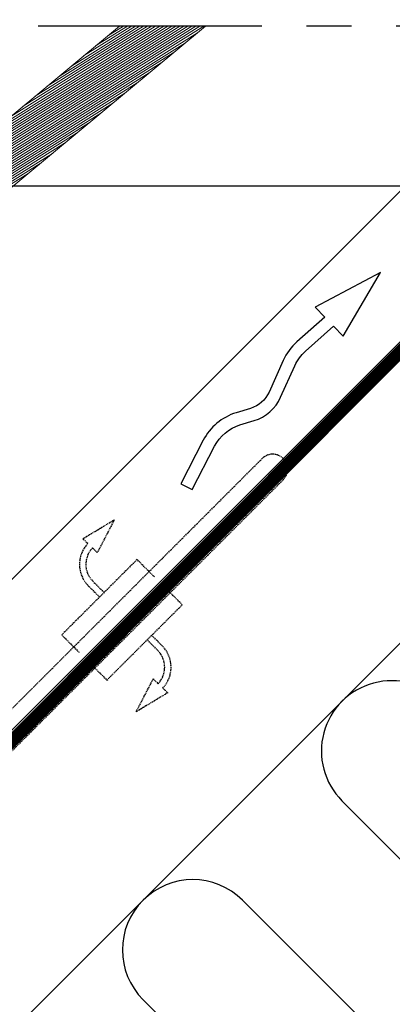
# Model space of a CAD drawing. Units: millimetres. Extents: x -7230 to 12804, y -17736 to -5923.
# Drawn here: x 10425 to 10512, y -15927 to -15696 of the extents above; entities that cross this region are included whole.
import ezdxf

# ---------------------------------------------------------------- set-up
doc = ezdxf.new("R2010")
doc.units = ezdxf.units.MM
doc.header["$MEASUREMENT"] = 0
for name, pattern in [('CENTER', [0.6, 0.375, -0.075, 0.075, -0.075]), ('DASHED', [0.75, 0.5, -0.25]), ('HIDDEN', [0.375, 0.25, -0.125])]:
    doc.linetypes.add(name, pattern=pattern)
for name, color, linetype in [('Estrutura', 1, 'Continuous'), ('Moldura', 7, 'Continuous'), ('Telhas Advance', 1, 'Continuous'), ('VELUX_ROOFCONSTRUCTION', 7, 'Continuous'), ('VELUX_TEXT_ENGLISH', 7, 'Continuous'), ('VELUX_UNDERROOF', 3, 'DASHED')]:
    doc.layers.add(name, color=color, linetype=linetype)
doc.styles.add('Verdana', font='verdana.ttf')
doc.dimstyles.new('VERDANA', dxfattribs={"dimtxt": 8, "dimasz": 12, "dimexe": 2, "dimexo": 0, "dimgap": 2, "dimtad": 1, "dimdec": 0, "dimzin": 0, "dimdsep": 46, "dimtxsty": 'Verdana', "dimcen": 0.09, "dimclrd": 256, "dimclre": 256, "dimclrt": 256, "dimadec": 0, "dimazin": 0, "dimtfac": 1, "dimtdec": 0, "dimtix": 1, "dimtmove": 0, "dimatfit": 3, "dimfxl": 1, "dimtolj": 1, "dimtzin": 0, "dimarcsym": 0})

msp = doc.modelspace()

# ---------------------------------------------------------------- linework, layer by layer
at = {"layer": 'Estrutura', "color": 251}
msp.add_line((10658.63, -15697.9), (10322.81, -16033.72), dxfattribs=at)
msp.add_lwpolyline([(10676.28, -15892.37, -0.414214), (10652.95, -15892.37), (10570.22, -15809.64, 1), (10546.88, -15832.97), (10629.62, -15915.7, -1), (10606.28, -15939.04), (10523.55, -15856.31, 1), (10500.21, -15879.64), (10582.95, -15962.37, -1), (10559.61, -15985.71), (10476.88, -15902.98, 1), (10453.55, -15926.31), (10536.28, -16009.04, -1), (10512.94, -16032.38), (10430.21, -15949.65, 1), (10406.88, -15972.98), (10489.61, -16055.71, -1), (10466.27, -16079.05), (10383.54, -15996.31, 1), (10360.21, -16019.65), (10442.94, -16102.38, -1), (10419.6, -16125.71), (10336.87, -16042.98, 0.164701), (10327.39, -16038.3, 0.164701)], format="xyb", dxfattribs=at)
at = {"layer": 'Moldura', "color": 1, "linetype": 'CENTER', "ltscale": 140}
msp.add_line((10985.42, -15697.9), (10288.63, -15697.9), dxfattribs=at)
at = {"layer": 'Telhas Advance', "linetype": 'Continuous', "lineweight": 15}
for p, q in [((10335.58, -15791.46), (10448.04, -15697.9)), ((10353.78, -15793.07), (10468.17, -15697.9))]:
    msp.add_line(p, q, dxfattribs=at)
at = {"layer": 'Telhas Advance', "color": 252, "linetype": 'Continuous', "lineweight": 0}
for p, q in [((10388.54, -15747.4), (10467.84, -15697.9)), ((10391.38, -15745.04), (10466.9, -15697.9)), ((10394.22, -15742.68), (10465.96, -15697.9)), ((10397.05, -15740.32), (10465.01, -15697.9)), ((10399.89, -15737.96), (10464.07, -15697.9)), ((10402.73, -15735.6), (10463.12, -15697.9)), ((10405.56, -15733.24), (10462.18, -15697.9)), ((10408.4, -15730.88), (10461.24, -15697.9)), ((10411.24, -15728.52), (10460.29, -15697.9)), ((10414.07, -15726.16), (10459.35, -15697.9)), ((10416.91, -15723.8), (10458.4, -15697.9)), ((10419.75, -15721.44), (10457.46, -15697.9)), ((10422.58, -15719.07), (10456.51, -15697.9)), ((10425.42, -15716.71), (10455.57, -15697.9)), ((10428.26, -15714.35), (10454.63, -15697.9)), ((10431.09, -15711.99), (10453.68, -15697.9)), ((10433.93, -15709.63), (10452.74, -15697.9)), ((10436.77, -15707.27), (10451.79, -15697.9)), ((10439.61, -15704.91), (10450.85, -15697.9)), ((10442.44, -15702.55), (10449.9, -15697.9)), ((10445.28, -15700.19), (10448.96, -15697.9)), ((10385.71, -15749.76), (10466.32, -15699.44)), ((10382.87, -15752.12), (10463.49, -15701.8)), ((10380.03, -15754.48), (10460.65, -15704.16)), ((10377.19, -15756.84), (10457.81, -15706.52)), ((10374.36, -15759.2), (10454.98, -15708.88)), ((10371.52, -15761.56), (10452.14, -15711.24)), ((10368.68, -15763.92), (10449.3, -15713.6)), ((10365.85, -15766.28), (10446.47, -15715.96)), ((10363.01, -15768.64), (10443.63, -15718.32)), ((10360.17, -15771), (10440.79, -15720.68)), ((10357.34, -15773.36), (10437.95, -15723.04)), ((10354.5, -15775.72), (10435.12, -15725.4)), ((10351.66, -15778.08), (10432.28, -15727.76)), ((10348.83, -15780.44), (10429.44, -15730.12)), ((10345.99, -15782.8), (10426.61, -15732.48))]:
    msp.add_line(p, q, dxfattribs=at)
at = {"layer": 'VELUX_ROOFCONSTRUCTION'}
msp.add_line((10082.96, -16202.85), (10587.92, -15697.9), dxfattribs=at)
msp.add_lwpolyline([(10278.39, -16007.42), (10260.71, -15989.74), (10552.56, -15697.9)], dxfattribs=at)
msp.add_lwpolyline([(10462.42, -15805.27), (10465.09, -15806.65), (10470.34, -15796.46, -0.201825), (10476.29, -15791.48), (10479.65, -15790.45, 0.215721), (10485.83, -15784.99), (10489.17, -15777.57, -0.105543), (10491.64, -15774.2), (10498.25, -15768.32), (10500.48, -15770.62), (10509.26, -15755.72), (10493.93, -15763.87), (10496.16, -15766.16), (10489.64, -15771.96, 0.105543), (10486.43, -15776.34), (10483.1, -15783.76, -0.215721), (10478.77, -15787.58), (10475.41, -15788.61, 0.201825), (10467.68, -15795.08)], format="xyb", close=True, dxfattribs=at)
at = {"layer": 'VELUX_ROOFCONSTRUCTION', "linetype": 'HIDDEN'}
msp.add_lwpolyline([(10463.82, -15817.04), (10481.49, -15799.36, -1), (10486.44, -15804.31), (10468.77, -15821.99), (10415.73, -15875.02, -1), (10410.78, -15870.07)], format="xyb", close=True, dxfattribs=at)
for points in [[(10440.59, -15819.29), (10439.42, -15818.18), (10446.82, -15813.71), (10442.83, -15821.42), (10441.67, -15820.32, 0.406505), (10441.78, -15828.14), (10444.24, -15830.6)], [(10440.59, -15819.29, 0.406594), (10440.72, -15829.2), (10443.18, -15831.66)], [(10458.19, -15853.2), (10459.35, -15854.3), (10451.95, -15858.77), (10455.94, -15851.07), (10457.1, -15852.17, 0.406505), (10456.99, -15844.35), (10454.53, -15841.88)], [(10458.19, -15853.2, 0.406594), (10458.05, -15843.29), (10455.59, -15840.82)]]:
    msp.add_lwpolyline(points, format="xyb", dxfattribs=at)
for points in [[(10456.21, -15827.12), (10452.15, -15823.05), (10434.47, -15840.73), (10438.54, -15844.79)], [(10441.01, -15847.27), (10445.08, -15851.33), (10462.76, -15833.66), (10458.69, -15829.59)]]:
    msp.add_lwpolyline(points, dxfattribs=at)
at = {"layer": 'VELUX_UNDERROOF', "ltscale": 10, "const_width": 3}
msp.add_lwpolyline([(10590.18, -15697.9), (10280.08, -16008.58), (10273.95, -16006.57), (10232.35, -16044.73)], dxfattribs=at)

# ---------------------------------------------------------------- leaders
at = {"layer": 'VELUX_TEXT_ENGLISH'}
msp.add_leader([(10554.58, -15735.49), (10328.08, -15735.49)], dimstyle='VERDANA', override={"dimgap": 2, "dimtad": 0}, dxfattribs=at)

doc.saveas('drawing.dxf')
